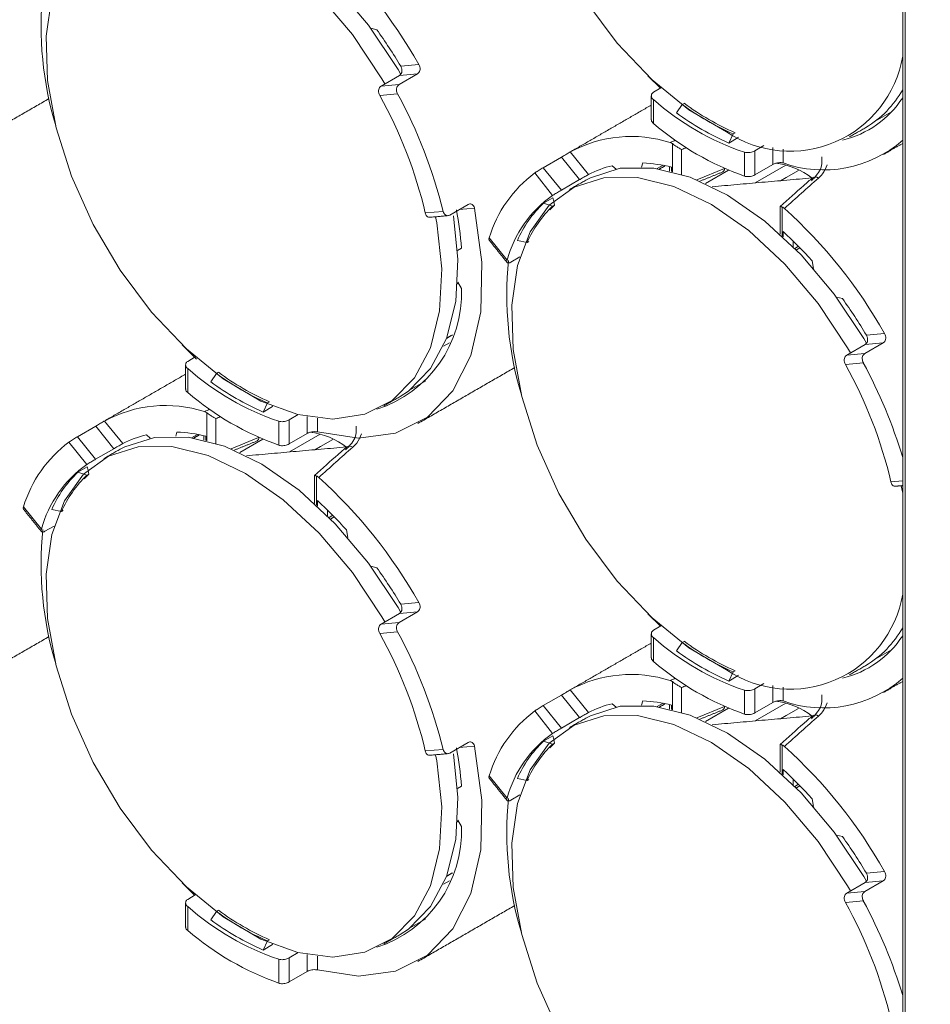
# Model space of a CAD drawing. Units: millimetres. Extents: x 11 to 430, y 2 to 275.
# Drawn here: x 319 to 327, y 220 to 229 of the extents above; entities that cross this region are included whole.
import ezdxf

# ---------------------------------------------------------------- set-up
doc = ezdxf.new("R2010")
doc.units = ezdxf.units.MM

msp = doc.modelspace()

# ---------------------------------------------------------------- linework, layer by layer
at = {"color": 7, "linetype": 'Continuous', "lineweight": 15}
for p, q in [((327.0262, 229.7575), (327.0262, 214.1498)), ((322.3629, 228.4847), (322.416, 228.4705)), ((322.6244, 228.1521), (322.7832, 228.1663)), ((322.6129, 228.0706), (322.4538, 227.9787)), ((322.7706, 228.0847), (322.6115, 227.9928)), ((322.7706, 228.0847), (322.6129, 228.0706)), ((324.7803, 228.0677), (324.8905, 227.9593)), ((322.4538, 227.9787), (322.6115, 227.9928)), ((324.8957, 227.9624), (324.8299, 227.9243)), ((322.598, 227.9111), (322.4411, 227.8971)), ((324.8299, 227.8607), (324.8299, 227.6516)), ((325.031, 227.7457), (325.081, 227.8185)), ((325.081, 227.8185), (325.0969, 227.8277)), ((326.9081, 227.7546), (326.7661, 227.6727)), ((325.4879, 227.482), (325.5263, 227.5614)), ((325.5704, 227.5296), (325.4879, 227.482)), ((325.5263, 227.5614), (325.5422, 227.5706)), ((325.5674, 227.5343), (325.5704, 227.5296)), ((324.9961, 227.2316), (324.9961, 227.4766)), ((325.0761, 227.4245), (325.0761, 227.2089)), ((325.793, 227.4598), (325.7138, 227.4141)), ((325.7138, 227.4141), (325.7138, 227.2038)), ((325.8728, 227.2956), (325.8728, 227.4424)), ((325.9612, 227.429), (325.9612, 227.3083)), ((324.0276, 227.359), (323.8685, 227.2671)), ((324.1854, 227.1628), (324.0276, 227.359)), ((324.1034, 227.4041), (324.2622, 227.2066)), ((325.6254, 227.1924), (325.6254, 227.4015)), ((323.8685, 227.2671), (324.0263, 227.0709)), ((324.4706, 227.2844), (324.5035, 227.2552)), ((324.7264, 227.2716), (324.7362, 227.3081)), ((324.9139, 227.2878), (324.8635, 227.2587)), ((324.989, 227.2716), (324.989, 227.2334)), ((325.2078, 227.1615), (325.4486, 227.2588)), ((325.4853, 227.2453), (325.2834, 227.1288)), ((325.4486, 227.2612), (325.4486, 227.2588)), ((325.8728, 227.2956), (325.7138, 227.2038)), ((325.985, 227.288), (325.7183, 227.134)), ((325.9892, 227.1821), (326.0956, 227.2436)), ((323.9505, 227.0257), (323.7937, 227.2208)), ((324.1854, 227.1628), (324.0263, 227.0709)), ((325.9892, 227.1821), (325.9397, 227.1536)), ((323.9535, 227.0045), (323.871, 226.9569)), ((323.9599, 226.9762), (323.9535, 227.0045)), ((323.2125, 226.9456), (323.0534, 226.8538)), ((323.2693, 226.9133), (323.136, 226.9014)), ((323.871, 226.9569), (323.9503, 226.9311)), ((323.9503, 226.9311), (323.9679, 226.9413)), ((323.9679, 226.9413), (323.9607, 226.9729)), ((325.9541, 226.9235), (325.9541, 226.6691)), ((322.8389, 226.8719), (322.9957, 226.886)), ((323.396, 226.6549), (323.5528, 226.4598)), ((325.9612, 226.6626), (325.9612, 226.7103)), ((323.1549, 226.566), (323.1203, 226.546)), ((323.6426, 226.6318), (323.7276, 226.6143)), ((323.7276, 226.6143), (323.7435, 226.6234)), ((326.0496, 226.6268), (326.0496, 226.5776)), ((326.0639, 226.5633), (326.0952, 226.5814)), ((323.6643, 226.4883), (323.5843, 226.4421)), ((326.214, 226.455), (326.228, 226.3867)), ((323.1221, 226.2687), (323.1549, 226.2119)), ((326.4265, 226.1388), (326.4796, 226.1246)), ((326.688, 225.8062), (326.8468, 225.8204)), ((320.7167, 225.7211), (320.8424, 225.5982)), ((323.0501, 225.7395), (322.9969, 225.7088)), ((326.6764, 225.7247), (326.5173, 225.6329)), ((326.8342, 225.7388), (326.6751, 225.647)), ((326.8342, 225.7388), (326.6764, 225.7247)), ((320.8322, 225.6158), (320.7663, 225.5777)), ((326.5173, 225.6329), (326.6751, 225.647)), ((326.6615, 225.5653), (326.5047, 225.5512)), ((320.7663, 225.5141), (320.7663, 225.305)), ((320.9674, 225.3991), (321.0174, 225.4719)), ((321.0174, 225.4719), (321.0333, 225.4811)), ((322.8445, 225.408), (322.7026, 225.326)), ((321.4243, 225.1354), (321.4627, 225.2148)), ((321.5068, 225.183), (321.4243, 225.1354)), ((321.4627, 225.2148), (321.4786, 225.224)), ((321.5038, 225.1877), (321.5068, 225.183)), ((320.9325, 224.885), (320.9325, 225.13)), ((321.7294, 225.1132), (321.6502, 225.0675)), ((321.8093, 224.949), (321.8093, 225.0958)), ((319.9641, 225.0124), (319.805, 224.9205)), ((320.1218, 224.8162), (319.9641, 225.0124)), ((320.0399, 225.0575), (320.1986, 224.86)), ((321.0126, 225.0779), (321.0126, 224.8623)), ((321.5618, 224.8458), (321.5618, 225.0549)), ((321.6502, 225.0675), (321.6502, 224.8572)), ((321.8977, 225.0824), (321.8977, 224.9617)), ((319.805, 224.9205), (319.9627, 224.7243)), ((320.4071, 224.9377), (320.4399, 224.9086)), ((320.6629, 224.925), (320.6726, 224.9615)), ((320.8503, 224.9411), (320.7999, 224.9121)), ((320.9254, 224.925), (320.9254, 224.8868)), ((321.8093, 224.949), (321.6502, 224.8572)), ((321.9215, 224.9414), (321.6547, 224.7874)), ((319.887, 224.6791), (319.7301, 224.8742)), ((321.1442, 224.8148), (321.385, 224.9122)), ((321.4217, 224.8987), (321.2198, 224.7822)), ((321.385, 224.9146), (321.385, 224.9122)), ((321.9256, 224.8355), (321.8761, 224.807)), ((321.9256, 224.8355), (322.0321, 224.897)), ((320.1218, 224.8162), (319.9627, 224.7243)), ((319.8899, 224.6579), (319.8074, 224.6103)), ((319.8074, 224.6103), (319.8867, 224.5845)), ((319.8867, 224.5845), (319.9044, 224.5947)), ((319.8964, 224.6296), (319.8899, 224.6579)), ((319.9044, 224.5947), (319.8971, 224.6263)), ((321.8906, 224.5769), (321.8906, 224.3225)), ((326.9024, 224.5261), (327.0049, 224.5352)), ((321.8977, 224.316), (321.8977, 224.3637)), ((319.3324, 224.3083), (319.4892, 224.1132)), ((319.579, 224.2852), (319.664, 224.2676)), ((319.664, 224.2676), (319.6799, 224.2768)), ((321.9861, 224.2802), (321.9861, 224.231)), ((322.0003, 224.2167), (322.0316, 224.2348)), ((319.6008, 224.1417), (319.5208, 224.0955)), ((322.1504, 224.1084), (322.1644, 224.0401)), ((322.3629, 223.7922), (322.416, 223.778)), ((322.6244, 223.4596), (322.7832, 223.4738)), ((322.6129, 223.3781), (322.4538, 223.2863)), ((322.7706, 223.3922), (322.6115, 223.3004)), ((322.7706, 223.3922), (322.6129, 223.3781)), ((324.7803, 223.3753), (324.8905, 223.2669)), ((322.4538, 223.2863), (322.6115, 223.3004)), ((322.598, 223.2187), (322.4411, 223.2046)), ((324.8957, 223.2699), (324.8299, 223.2319)), ((324.8299, 223.1683), (324.8299, 222.9592)), ((325.031, 223.0533), (325.081, 223.1261)), ((325.081, 223.1261), (325.0969, 223.1352)), ((326.9081, 223.0621), (326.7661, 222.9802)), ((325.4879, 222.7895), (325.5263, 222.869)), ((325.5263, 222.869), (325.5422, 222.8782)), ((324.9961, 222.5392), (324.9961, 222.7841)), ((325.5704, 222.8372), (325.4879, 222.7895)), ((325.5674, 222.8419), (325.5704, 222.8372)), ((324.1034, 222.7117), (324.2622, 222.5142)), ((325.0761, 222.7321), (325.0761, 222.5164)), ((325.6254, 222.4999), (325.6254, 222.709)), ((325.793, 222.7674), (325.7138, 222.7216)), ((325.7138, 222.7216), (325.7138, 222.5113)), ((325.8728, 222.6032), (325.8728, 222.75)), ((325.9612, 222.7366), (325.9612, 222.6158)), ((324.0276, 222.6665), (323.8685, 222.5747)), ((324.1854, 222.4703), (324.0276, 222.6665)), ((324.7264, 222.5791), (324.7362, 222.6156)), ((325.8728, 222.6032), (325.7138, 222.5113)), ((323.9505, 222.3333), (323.7937, 222.5284)), ((323.8685, 222.5747), (324.0263, 222.3785)), ((324.4706, 222.5919), (324.5035, 222.5628)), ((324.9139, 222.5953), (324.8635, 222.5662)), ((324.989, 222.5792), (324.989, 222.541)), ((325.2078, 222.469), (325.4486, 222.5663)), ((325.4853, 222.5529), (325.2834, 222.4363)), ((325.4486, 222.5687), (325.4486, 222.5663)), ((325.985, 222.5956), (325.7183, 222.4416)), ((325.9892, 222.4897), (326.0956, 222.5511)), ((324.1854, 222.4703), (324.0263, 222.3785)), ((325.9892, 222.4897), (325.9397, 222.4611)), ((323.9535, 222.312), (323.871, 222.2644)), ((323.871, 222.2644), (323.9503, 222.2386)), ((323.9599, 222.2838), (323.9535, 222.312)), ((323.9679, 222.2488), (323.9607, 222.2804)), ((322.8389, 222.1795), (322.9957, 222.1935)), ((323.2125, 222.2531), (323.0534, 222.1613)), ((323.2693, 222.2209), (323.136, 222.2089)), ((323.9503, 222.2386), (323.9679, 222.2488)), ((325.9541, 222.2311), (325.9541, 221.9767)), ((325.9612, 221.9701), (325.9612, 222.0179)), ((323.396, 221.9624), (323.5528, 221.7674)), ((323.6426, 221.9394), (323.7276, 221.9218)), ((323.7276, 221.9218), (323.7435, 221.931)), ((326.0496, 221.9344), (326.0496, 221.8852)), ((323.1549, 221.8736), (323.1203, 221.8536)), ((326.0639, 221.8709), (326.0952, 221.889)), ((323.6643, 221.7958), (323.5843, 221.7497)), ((326.214, 221.7625), (326.228, 221.6942)), ((323.1221, 221.5763), (323.1549, 221.5195)), ((326.4265, 221.4464), (326.4796, 221.4322)), ((326.688, 221.1138), (326.8468, 221.128)), ((320.7167, 221.0287), (320.8269, 220.9203)), ((323.0501, 221.0471), (322.9969, 221.0164)), ((326.6764, 221.0323), (326.5173, 220.9404)), ((326.8342, 221.0464), (326.6751, 220.9545)), ((326.8342, 221.0464), (326.6764, 221.0323)), ((320.8322, 220.9233), (320.7663, 220.8853)), ((326.5173, 220.9404), (326.6751, 220.9545)), ((320.7663, 220.8216), (320.7663, 220.6125)), ((326.6615, 220.8728), (326.5047, 220.8588)), ((320.9674, 220.7067), (321.0174, 220.7795)), ((321.0174, 220.7795), (321.0333, 220.7886)), ((322.8445, 220.7155), (322.7026, 220.6336)), ((321.4243, 220.4429), (321.4627, 220.5224)), ((321.5068, 220.4906), (321.4243, 220.4429)), ((321.4627, 220.5224), (321.4786, 220.5316)), ((321.5038, 220.4953), (321.5068, 220.4906)), ((321.7294, 220.4208), (321.6502, 220.375)), ((321.6502, 220.375), (321.6502, 220.1647)), ((321.8093, 220.2566), (321.8093, 220.4034)), ((321.8977, 220.39), (321.8977, 220.2692)), ((321.5618, 220.1533), (321.5618, 220.3624)), ((321.8093, 220.2566), (321.6502, 220.1647))]:
    msp.add_line(p, q, dxfattribs=at)
at = {"color": 7, "linetype": 'Continuous', "lineweight": 15, "flags": 128}
for points in [[(324.3171, 231.8563), (324.1385, 231.7906), (323.9211, 231.6317), (323.7543, 231.4012), (323.644, 231.1075), (323.5943, 230.7612), (323.607, 230.3748), (323.6815, 229.9623), (323.8153, 229.5386), (324.0034, 229.119), (324.2391, 228.7187), (324.5138, 228.3521), (324.8177, 228.0325), (325.1397, 227.7715), (325.4682, 227.5784)], [(322.6261, 228.081), (322.6011, 228.1239), (322.3448, 228.5091), (322.0541, 228.8538), (321.7398, 229.1454), (321.4131, 229.3735), (321.0858, 229.5298), (320.7697, 229.6087), (320.4764, 229.6073), (320.2163, 229.5256), (320.1756, 229.5037)], [(322.4859, 227.9972), (322.4597, 228.0423), (322.2033, 228.4275), (321.9127, 228.7722), (321.5984, 229.0638), (321.2716, 229.2919), (320.9444, 229.4482), (320.6283, 229.5271), (320.335, 229.5257), (320.0749, 229.444), (319.8575, 229.2851), (319.6907, 229.0546), (319.5805, 228.7609), (319.5308, 228.4146), (319.5434, 228.0282), (319.618, 227.6157), (319.7517, 227.192), (319.9398, 226.7724), (320.1755, 226.3721), (320.4503, 226.0055), (320.7541, 225.6859), (321.0761, 225.4248), (321.4046, 225.2318), (321.4046, 225.2318)], [(326.6897, 225.7351), (326.6647, 225.7781), (326.4083, 226.1633), (326.1177, 226.5079), (325.8034, 226.7996), (325.4766, 227.0277), (325.1493, 227.184), (324.8333, 227.2629), (324.54, 227.2615), (324.2799, 227.1798), (324.2392, 227.1578)], [(326.5494, 225.6514), (326.5233, 225.6965), (326.2669, 226.0817), (325.9763, 226.4263), (325.6619, 226.718), (325.3352, 226.946), (325.0079, 227.1024), (324.6919, 227.1812), (324.3985, 227.1798), (324.1385, 227.0982), (323.9211, 226.9392), (323.7543, 226.7087), (323.644, 226.415), (323.5943, 226.0687), (323.607, 225.6823), (323.6815, 225.2699), (323.8153, 224.8462), (324.0034, 224.4266), (324.2391, 224.0262), (324.5138, 223.6596), (324.8177, 223.3401), (325.1397, 223.079), (325.4682, 222.8859), (325.4682, 222.8859)], [(321.8977, 224.9617), (322.255, 224.9079), (322.5794, 224.9514), (322.8581, 225.0904), (323.0803, 225.3195), (323.2372, 225.6298), (323.3228, 226.0091), (323.3336, 226.4426), (323.2693, 226.9133)], [(323.9679, 226.9413), (323.9347, 226.9087), (323.9271, 226.9007)], [(321.4046, 225.2318), (321.7277, 225.1136), (322.0338, 225.0747), (322.3118, 225.1165), (322.5516, 225.2373), (322.7446, 225.4329), (322.8837, 225.6962), (322.9641, 226.0177), (322.9827, 226.3857), (322.9389, 226.7869), (322.9291, 226.8388)], [(322.6192, 225.2708), (322.693, 225.319), (322.886, 225.5146), (323.0252, 225.7778), (323.1055, 226.0993), (323.1241, 226.4673), (323.0843, 226.8461)], [(322.4859, 223.3048), (322.4597, 223.3498), (322.2033, 223.735), (321.9127, 224.0797), (321.5984, 224.3713), (321.2716, 224.5994), (320.9444, 224.7558), (320.6283, 224.8346), (320.335, 224.8332), (320.0749, 224.7515), (319.8575, 224.5926), (319.6907, 224.3621), (319.5805, 224.0684), (319.5308, 223.7221), (319.5434, 223.3357), (319.618, 222.9232), (319.7517, 222.4995), (319.9398, 222.0799), (320.1755, 221.6796), (320.4503, 221.313), (320.7541, 220.9934), (321.0761, 220.7324), (321.4046, 220.5393), (321.4046, 220.5393)], [(322.6261, 223.3885), (322.6011, 223.4315), (322.3448, 223.8167), (322.0541, 224.1613), (321.7398, 224.453), (321.4131, 224.6811), (321.0858, 224.8374), (320.7697, 224.9163), (320.4764, 224.9148), (320.2163, 224.8332), (320.1756, 224.8112)], [(319.9044, 224.5947), (319.8711, 224.5621), (319.8635, 224.5541)], [(327.0049, 224.4276), (327.0024, 224.4411), (326.9926, 224.493)], [(326.6897, 221.0427), (326.6647, 221.0856), (326.4083, 221.4708), (326.1177, 221.8155), (325.8034, 222.1071), (325.4766, 222.3352), (325.1493, 222.4915), (324.8333, 222.5704), (324.54, 222.569), (324.2799, 222.4873), (324.2392, 222.4654)], [(326.5494, 220.9589), (326.5233, 221.004), (326.2669, 221.3892), (325.9763, 221.7338), (325.6619, 222.0255), (325.3352, 222.2536), (325.0079, 222.4099), (324.6919, 222.4888), (324.3985, 222.4874), (324.1385, 222.4057), (323.9211, 222.2468), (323.7543, 222.0163), (323.644, 221.7226), (323.5943, 221.3763), (323.607, 220.9899), (323.6815, 220.5774), (323.8153, 220.1537), (324.0034, 219.7341), (324.2391, 219.3338), (324.5138, 218.9672), (324.8177, 218.6476), (325.1397, 218.3865), (325.4682, 218.1935), (325.4682, 218.1935)], [(321.8977, 220.2692), (322.255, 220.2155), (322.5794, 220.2589), (322.8581, 220.398), (323.0803, 220.6271), (323.2372, 220.9374), (323.3228, 221.3166), (323.3336, 221.7501), (323.2693, 222.2209)], [(323.9679, 222.2488), (323.9347, 222.2162), (323.9271, 222.2083)], [(321.4046, 220.5393), (321.7277, 220.4212), (322.0338, 220.3823), (322.3118, 220.424), (322.5516, 220.5449), (322.7446, 220.7405), (322.8837, 221.0037), (322.9641, 221.3252), (322.9827, 221.6932), (322.9389, 222.0945), (322.9291, 222.1464)], [(322.6192, 220.5784), (322.693, 220.6265), (322.886, 220.8221), (323.0252, 221.0854), (323.1055, 221.4068), (323.1241, 221.7748), (323.0843, 222.1536)]]:
    msp.add_lwpolyline(points, dxfattribs=at)
at = {"color": 7, "linetype": 'Continuous', "lineweight": 15}
for centre, radius, start, end in [((323.3036, 228.1679), 6.2548, 2.38686, 57.61314), ((323.3522, 228.1959), 5.6494, 2.38686, 57.61314), ((318.9907, 226.025), 4.3552, 29.44981, 47.91437), ((322.4927, 228.4954), 3.0055, 174.11098, 196.71486), ((318.9751, 225.9904), 4.2416, 30.64044, 35.78302), ((326.0224, 228.4068), 0.9967, 236.2167, 350.28217), ((326.23, 228.383), 0.8894, 300.5979, 330.59764), ((318.9813, 225.965), 3.9628, 13.23064, 29.18072), ((318.7543, 225.8301), 4.3709, 13.97941, 28.43195), ((326.3636, 229.5988), 2.318, 228.57517, 251.43021), ((326.2789, 228.3499), 0.8663, 283.39181, 326.93003), ((326.4309, 229.6427), 2.2694, 233.49753, 246.50785), ((326.4486, 229.6529), 2.2694, 233.49753, 246.50785), ((326.4159, 229.6172), 2.3282, 233.49753, 246.50785), ((326.4843, 229.5988), 2.5551, 229.64774, 250.35763), ((324.6369, 226.4204), 1.119, 72.31586, 118.47287), ((326.3147, 228.2957), 1.0488, 250.30443, 311.14865), ((324.6612, 226.4549), 0.8511, 102.94028, 117.96091), ((324.68, 226.025), 1.2843, 76.07878, 87.49131), ((325.4206, 227.2541), 0.0284, 303.25453, 9.46834), ((325.824, 226.6748), 0.6353, 52.03755, 83.70767), ((324.4608, 226.3292), 1.1135, 126.80342, 162.99524), ((326.2415, 227.1436), 0.0425, 49.5741, 123.94469), ((324.532, 226.1943), 1.0145, 124.96737, 164.83129), ((320.2431, 226.3481), 2.92, 4.28039, 10.87738), ((324.5606, 226.2294), 1.0023, 133.46955, 156.32911), ((324.6224, 226.222), 0.977, 133.46955, 156.32911), ((323.0543, 223.6791), 4.3552, 29.44981, 47.91437), ((323.554, 224.0746), 3.5695, 41.82424, 47.59393), ((326.5562, 226.1496), 3.0055, 174.11098, 196.71486), ((322.0948, 226.1717), 1.0608, 287.62213, 2.17653), ((323.0386, 223.6445), 4.2416, 30.64044, 35.78302), ((323.0448, 223.6191), 3.9628, 13.23064, 29.18072), ((322.7217, 223.4415), 4.4757, 16.87044, 28.32712), ((322.3, 227.2522), 2.318, 228.57517, 251.43021), ((322.3674, 227.2961), 2.2694, 233.49753, 246.50785), ((322.385, 227.3063), 2.2694, 233.49753, 246.50785), ((322.3524, 227.2706), 2.3282, 233.49753, 246.50785), ((322.4207, 227.2522), 2.5551, 229.64774, 250.35763), ((320.5734, 224.0738), 1.119, 72.31586, 118.47287), ((320.5977, 224.1083), 0.8511, 102.94028, 117.96091), ((320.6164, 223.6784), 1.2843, 76.07878, 87.49131), ((321.7615, 224.3323), 0.6311, 51.35311, 83.76507), ((320.3972, 223.9826), 1.1135, 126.80342, 162.99524), ((321.3571, 224.9075), 0.0284, 303.25453, 9.46834), ((322.178, 224.797), 0.0425, 49.5741, 123.94469), ((320.4684, 223.8477), 1.0145, 124.96737, 164.83129), ((320.497, 223.8828), 1.0023, 133.46955, 156.32911), ((320.5589, 223.8754), 0.977, 133.46955, 156.32911), ((318.9907, 221.3325), 4.3552, 29.44981, 47.91437), ((319.4904, 221.728), 3.5695, 41.82424, 47.59393), ((322.4927, 223.803), 3.0055, 174.11098, 196.71486), ((318.9751, 221.2979), 4.2416, 30.64044, 35.78302), ((326.0224, 223.7144), 0.9967, 236.2167, 350.28217), ((318.9813, 221.2725), 3.9628, 13.23064, 29.18072), ((318.7543, 221.1376), 4.3709, 13.97941, 28.43195), ((326.23, 223.6905), 0.8894, 300.5979, 330.59764), ((326.3636, 224.9064), 2.318, 228.57517, 251.43021), ((326.4309, 224.9503), 2.2694, 233.49753, 246.50785), ((326.4486, 224.9605), 2.2694, 233.49753, 246.50785), ((326.2789, 223.6575), 0.8663, 283.39181, 326.93003), ((326.4159, 224.9247), 2.3282, 233.49753, 246.50785), ((326.4843, 224.9063), 2.5551, 229.64774, 250.35763), ((324.6369, 221.728), 1.119, 72.31586, 118.47287), ((326.3147, 223.6033), 1.0488, 250.30443, 311.14865), ((324.68, 221.3326), 1.2843, 76.07878, 87.49131), ((325.824, 221.9824), 0.6353, 52.03755, 83.70767), ((324.4608, 221.6368), 1.1135, 126.80342, 162.99524), ((324.6612, 221.7625), 0.8511, 102.94028, 117.96091), ((325.4206, 222.5617), 0.0284, 303.25453, 9.46834), ((326.2415, 222.4512), 0.0425, 49.5741, 123.94469), ((324.532, 221.5019), 1.0145, 124.96737, 164.83129), ((324.5606, 221.537), 1.0023, 133.46955, 156.32911), ((320.2431, 221.6556), 2.92, 4.28039, 10.87738), ((324.6224, 221.5295), 0.977, 133.46955, 156.32911), ((323.0543, 218.9867), 4.3552, 29.44981, 47.91437), ((323.554, 219.3822), 3.5695, 41.82424, 47.59393), ((326.5562, 221.4571), 3.0055, 174.11098, 196.71486), ((322.0948, 221.4792), 1.0608, 287.62213, 2.17653), ((323.0386, 218.9521), 4.2416, 30.64044, 35.78302), ((322.3, 222.5598), 2.318, 228.57517, 251.43021), ((323.0448, 218.9267), 3.9628, 13.23064, 29.18072), ((322.7217, 218.749), 4.4757, 16.87044, 28.32712), ((322.3674, 222.6037), 2.2694, 233.49753, 246.50785), ((322.385, 222.6139), 2.2694, 233.49753, 246.50785), ((322.3524, 222.5781), 2.3282, 233.49753, 246.50785), ((322.4207, 222.5597), 2.5551, 229.64774, 250.35763)]:
    msp.add_arc(centre, radius, start, end, dxfattribs=at)
for centre, major_axis, ratio, start_param, end_param in [((328.236, 226.6434), (12.5796, 5.1802), 0.151529, 1.766417, 1.770028), ((328.2718, 226.6138), (12.5362, 5.2008), 0.148236, 1.763378, 1.766643), ((328.236, 226.6434), (8.6796, 7.4996), 0.147971, 1.670352, 1.705183), ((324.1724, 224.2968), (12.5796, 5.1802), 0.151529, 1.766417, 1.770028), ((324.2083, 224.2672), (12.5362, 5.2008), 0.148236, 1.763378, 1.766643), ((324.1724, 224.2968), (8.6796, 7.4996), 0.147971, 1.670352, 1.705183), ((328.236, 221.9509), (12.5796, 5.1802), 0.151529, 1.766417, 1.770028), ((328.2718, 221.9214), (12.5362, 5.2008), 0.148236, 1.763378, 1.766643), ((328.236, 221.9509), (8.6796, 7.4996), 0.147971, 1.670352, 1.705183)]:
    msp.add_ellipse(centre, major_axis=major_axis, ratio=ratio, start_param=start_param, end_param=end_param, dxfattribs=at)
for points in [[(277.4923, 243.4119), (327.0049, 214.8289)], [(327.0049, 214.2735), (276.7809, 243.2672)], [(327.0049, 229.7982), (327.0049, 214.1904)], [(276.171, 228.8066), (326.4604, 199.7752)], [(318.7104, 227.3813), (319.5555, 227.8692)], [(324.8116, 227.8949), (324.8116, 227.685)], [(324.8116, 227.813), (324.1127, 227.4095)], [(326.5413, 227.5358), (326.6827, 227.6174)], [(326.8375, 227.382), (327.0049, 227.4787)], [(324.8832, 227.2555), (324.9327, 227.2841)], [(324.9707, 227.2759), (324.9707, 227.2379)], [(324.2392, 227.1578), (324.0978, 227.0762)], [(325.2362, 227.1496), (325.4362, 227.2304)], [(326.2125, 227.1777), (325.3419, 227.1008)], [(325.9358, 226.9285), (325.9358, 226.6859)], [(322.8798, 226.8344), (323.0376, 226.8485)], [(323.3963, 226.6352), (323.5537, 226.4394)], [(326.0772, 226.5499), (326.1084, 226.5679)], [(323.1213, 226.2543), (323.1263, 226.2615)], [(323.0754, 225.8082), (323.0258, 225.7796)], [(320.748, 225.5483), (320.748, 225.3383)], [(322.7739, 225.0354), (323.6191, 225.5233)], [(320.748, 225.4664), (320.0491, 225.0629)], [(322.4777, 225.1892), (322.6192, 225.2708)], [(320.8196, 224.9089), (320.8691, 224.9375)], [(320.9071, 224.9293), (320.9071, 224.8912)], [(321.1727, 224.803), (321.3726, 224.8838)], [(320.1756, 224.8112), (320.0342, 224.7296)], [(322.149, 224.8311), (321.2784, 224.7542)], [(321.8723, 224.5819), (321.8723, 224.3393)], [(326.9434, 224.4886), (327.0049, 224.4941)], [(319.3328, 224.2885), (319.4901, 224.0928)], [(322.0136, 224.2033), (322.0449, 224.2213)], [(324.8116, 223.2024), (324.8116, 222.9925)], [(318.7104, 222.6888), (319.5555, 223.1767)], [(324.8116, 223.1205), (324.1127, 222.7171)], [(326.5413, 222.8434), (326.6827, 222.925)], [(326.8375, 222.6896), (327.0049, 222.7862)], [(324.8832, 222.5631), (324.9327, 222.5917)], [(324.9707, 222.5835), (324.9707, 222.5454)], [(325.2362, 222.4571), (325.4362, 222.538)], [(324.2392, 222.4654), (324.0978, 222.3837)], [(326.2125, 222.4852), (325.3419, 222.4083)], [(325.9358, 222.2361), (325.9358, 221.9934)], [(322.8798, 222.142), (323.0376, 222.1561)], [(323.3963, 221.9427), (323.5537, 221.747)], [(326.0772, 221.8574), (326.1084, 221.8755)], [(323.1213, 221.5619), (323.1263, 221.569)], [(323.0754, 221.1158), (323.0258, 221.0872)], [(320.748, 220.8558), (320.748, 220.6459)], [(322.7739, 220.343), (323.6191, 220.8309)], [(322.4777, 220.4967), (322.6192, 220.5784)]]:
    msp.add_open_spline(points, degree=1, dxfattribs=at)
for points, knots in [([(322.6129, 228.0706), (322.6174, 228.0739), (322.6264, 228.0807), (322.6341, 228.0974), (322.6362, 228.1167), (322.6328, 228.1359), (322.627, 228.1471), (322.6244, 228.1521)], [0, 0, 0, 0, 0.205474, 0.410853, 0.618959, 0.83355, 1, 1, 1, 1]), ([(322.7832, 228.1663), (322.7864, 228.1595), (322.7927, 228.1461), (322.7944, 228.1243), (322.7897, 228.1049), (322.7808, 228.0916), (322.7733, 228.0865), (322.7706, 228.0847)], [0, 0, 0, 0, 0.223198, 0.4465389, 0.6658499, 0.8788022, 1, 1, 1, 1]), ([(322.4411, 227.8971), (322.4381, 227.9038), (322.4319, 227.9174), (322.4303, 227.9391), (322.4347, 227.9585), (322.4436, 227.9718), (322.4511, 227.9769), (322.4538, 227.9787)], [0, 0, 0, 0, 0.222508, 0.445084, 0.66534, 0.87943, 1, 1, 1, 1]), ([(322.6115, 227.9928), (322.607, 227.9894), (322.5979, 227.9826), (322.59, 227.9658), (322.5875, 227.9462), (322.5905, 227.9271), (322.5957, 227.9158), (322.598, 227.9111)], [0, 0, 0, 0, 0.208018, 0.415944, 0.626459, 0.842207, 1, 1, 1, 1]), ([(324.8299, 227.9243), (324.8255, 227.9211), (324.8167, 227.9147), (324.811, 227.9009), (324.8117, 227.8857), (324.8185, 227.8717), (324.8265, 227.864), (324.8299, 227.8607)], [0, 0, 0, 0, 0.206586, 0.413062, 0.622648, 0.838574, 1, 1, 1, 1]), ([(324.8299, 227.6516), (324.8254, 227.6561), (324.8165, 227.665), (324.8111, 227.6772), (324.8121, 227.6835), (324.8123, 227.6849)], [0, 0, 0, 0, 0.4394476, 0.8790038, 1, 1, 1, 1]), ([(324.9961, 227.4766), (324.9909, 227.48), (324.9844, 227.4844), (324.9782, 227.4862), (324.9769, 227.4866)], [0, 0, 0, 0, 0.791535, 1, 1, 1, 1]), ([(324.9961, 227.4766), (325.0002, 227.4735), (325.0096, 227.4664), (325.0284, 227.4536), (325.0522, 227.4383), (325.0681, 227.4289), (325.076, 227.4246), (325.0761, 227.4245)], [0, 0, 0, 0, 0.156208, 0.355408, 0.625904, 0.992557, 1, 1, 1, 1]), ([(325.6254, 227.4015), (325.631, 227.4002), (325.6422, 227.3977), (325.6636, 227.3984), (325.6853, 227.4023), (325.7025, 227.4081), (325.7108, 227.4125), (325.7138, 227.4141)], [0, 0, 0, 0, 0.222508, 0.445084, 0.66534, 0.87943, 1, 1, 1, 1]), ([(324.0276, 227.359), (324.0328, 227.362), (324.0432, 227.3681), (324.0614, 227.3789), (324.079, 227.3895), (324.0937, 227.3983), (324.1005, 227.4024), (324.1034, 227.4041)], [0, 0, 0, 0, 0.207106, 0.414133, 0.623435, 0.838108, 1, 1, 1, 1]), ([(326.2079, 227.1527), (326.2188, 227.1633), (326.2631, 227.2065), (326.3054, 227.2788), (326.3005, 227.3405), (326.299, 227.3603)], [0, 0, 0, 0, 0.181561, 0.738015, 1, 1, 1, 1]), ([(323.7937, 227.2208), (323.7977, 227.2235), (323.8056, 227.229), (323.8229, 227.2399), (323.8414, 227.2512), (323.8573, 227.2606), (323.8655, 227.2654), (323.8685, 227.2671)], [0, 0, 0, 0, 0.2210782, 0.4422112, 0.6614743, 0.8757188, 1, 1, 1, 1]), ([(325.9612, 227.3083), (325.9557, 227.3094), (325.9445, 227.3117), (325.923, 227.311), (325.9013, 227.3072), (325.8841, 227.3016), (325.8759, 227.2972), (325.8728, 227.2956)], [0, 0, 0, 0, 0.223198, 0.446539, 0.66585, 0.878802, 1, 1, 1, 1]), ([(326.3449, 227.2924), (326.3344, 227.2644), (326.3183, 227.2218), (326.2816, 227.1877), (326.2691, 227.176)], [0, 0, 0, 0, 0.657006, 1, 1, 1, 1]), ([(324.2622, 227.2066), (324.2579, 227.2043), (324.2492, 227.1996), (324.2311, 227.1893), (324.2121, 227.1782), (324.1963, 227.1691), (324.1882, 227.1644), (324.1854, 227.1628)], [0, 0, 0, 0, 0.225151, 0.45048, 0.670767, 0.883248, 1, 1, 1, 1]), ([(325.7138, 227.2038), (325.7084, 227.2011), (325.6977, 227.1958), (325.6774, 227.1905), (325.6565, 227.1881), (325.6384, 227.1889), (325.6292, 227.1913), (325.6254, 227.1924)], [0, 0, 0, 0, 0.208018, 0.415944, 0.626459, 0.842207, 1, 1, 1, 1]), ([(326.2178, 227.1789), (326.1928, 227.1568), (326.0989, 227.074), (326.0051, 226.9906), (325.9363, 226.9294)], [0, 0, 0, 0, 0.266543, 1, 1, 1, 1]), ([(324.0263, 227.0709), (324.0211, 227.0679), (324.0107, 227.0619), (323.9925, 227.0513), (323.9747, 227.0408), (323.9601, 227.0319), (323.9534, 227.0276), (323.9505, 227.0257)], [0, 0, 0, 0, 0.206586, 0.413062, 0.622648, 0.838574, 1, 1, 1, 1]), ([(323.2125, 226.9456), (323.2176, 226.9478), (323.2276, 226.9522), (323.2427, 226.9502), (323.2558, 226.9418), (323.2651, 226.9288), (323.2681, 226.918), (323.2693, 226.9133)], [0, 0, 0, 0, 0.207106, 0.414133, 0.623435, 0.838108, 1, 1, 1, 1]), ([(325.9369, 226.9287), (325.9369, 226.9289), (325.9367, 226.9295), (325.9424, 226.9279), (325.9502, 226.925), (325.9541, 226.9235)], [0, 0, 0, 0, 0.2763926, 0.6369053, 1, 1, 1, 1]), ([(325.9733, 226.9113), (325.9683, 226.9153), (325.9618, 226.9203), (325.9555, 226.923), (325.9541, 226.9235)], [0, 0, 0, 0, 0.7915378, 1, 1, 1, 1]), ([(322.8798, 226.8346), (322.8752, 226.8347), (322.8655, 226.8348), (322.8528, 226.8435), (322.8434, 226.8564), (322.8402, 226.8673), (322.8389, 226.8719)], [0, 0, 0, 0, 0.247363, 0.516118, 0.793002, 1, 1, 1, 1]), ([(322.9957, 226.886), (322.9978, 226.8796), (323.002, 226.867), (323.014, 226.854), (323.0286, 226.8477), (323.0425, 226.8483), (323.0505, 226.8523), (323.0534, 226.8538)], [0, 0, 0, 0, 0.2210782, 0.4422112, 0.6614743, 0.8757188, 1, 1, 1, 1]), ([(323.3967, 226.6354), (323.3963, 226.6356), (323.3936, 226.6373), (323.3932, 226.6442), (323.3951, 226.6517), (323.396, 226.6549)], [0, 0, 0, 0, 0.0791355, 0.6110035, 1, 1, 1, 1]), ([(323.5528, 226.4598), (323.5518, 226.4552), (323.5498, 226.446), (323.5539, 226.4374), (323.5628, 226.4343), (323.5739, 226.4366), (323.5816, 226.4406), (323.5843, 226.4421)], [0, 0, 0, 0, 0.222508, 0.445084, 0.66534, 0.87943, 1, 1, 1, 1]), ([(326.6764, 225.7247), (326.6809, 225.7281), (326.69, 225.7349), (326.6976, 225.7515), (326.6998, 225.7708), (326.6963, 225.79), (326.6905, 225.8013), (326.688, 225.8062)], [0, 0, 0, 0, 0.205474, 0.410853, 0.618959, 0.83355, 1, 1, 1, 1]), ([(326.8468, 225.8204), (326.8499, 225.8137), (326.8563, 225.8002), (326.8579, 225.7784), (326.8533, 225.759), (326.8444, 225.7457), (326.8369, 225.7407), (326.8342, 225.7388)], [0, 0, 0, 0, 0.223198, 0.4465389, 0.6658499, 0.8788022, 1, 1, 1, 1]), ([(326.5047, 225.5512), (326.5016, 225.558), (326.4955, 225.5715), (326.4938, 225.5932), (326.4983, 225.6126), (326.5071, 225.6259), (326.5146, 225.631), (326.5173, 225.6329)], [0, 0, 0, 0, 0.222508, 0.445084, 0.66534, 0.87943, 1, 1, 1, 1]), ([(326.6751, 225.647), (326.6705, 225.6436), (326.6614, 225.6367), (326.6536, 225.6199), (326.6511, 225.6004), (326.6541, 225.5812), (326.6593, 225.57), (326.6615, 225.5653)], [0, 0, 0, 0, 0.208018, 0.415944, 0.626459, 0.842207, 1, 1, 1, 1]), ([(320.7663, 225.5777), (320.7619, 225.5745), (320.7531, 225.5681), (320.7474, 225.5543), (320.7482, 225.5391), (320.7549, 225.5251), (320.7629, 225.5174), (320.7663, 225.5141)], [0, 0, 0, 0, 0.206586, 0.413062, 0.622648, 0.838574, 1, 1, 1, 1]), ([(320.7663, 225.305), (320.7619, 225.3094), (320.753, 225.3183), (320.7475, 225.3305), (320.7485, 225.3369), (320.7487, 225.3383)], [0, 0, 0, 0, 0.439448, 0.879004, 1, 1, 1, 1]), ([(320.9325, 225.13), (320.9274, 225.1334), (320.9209, 225.1377), (320.9146, 225.1396), (320.9133, 225.14)], [0, 0, 0, 0, 0.791535, 1, 1, 1, 1]), ([(320.9325, 225.13), (320.9366, 225.1269), (320.946, 225.1198), (320.9649, 225.1069), (320.9886, 225.0917), (321.0045, 225.0823), (321.0124, 225.078), (321.0126, 225.0779)], [0, 0, 0, 0, 0.156208, 0.355408, 0.625904, 0.992557, 1, 1, 1, 1]), ([(319.9641, 225.0124), (319.9693, 225.0154), (319.9797, 225.0214), (319.9978, 225.0323), (320.0155, 225.0429), (320.0301, 225.0517), (320.0369, 225.0558), (320.0399, 225.0575)], [0, 0, 0, 0, 0.207106, 0.414133, 0.623435, 0.838108, 1, 1, 1, 1]), ([(321.5618, 225.0549), (321.5674, 225.0536), (321.5786, 225.0511), (321.6, 225.0518), (321.6217, 225.0557), (321.6389, 225.0615), (321.6472, 225.0659), (321.6502, 225.0675)], [0, 0, 0, 0, 0.222508, 0.445084, 0.66534, 0.87943, 1, 1, 1, 1]), ([(322.1444, 224.8061), (322.1553, 224.8167), (322.1995, 224.8599), (322.2418, 224.9322), (322.237, 224.9939), (322.2354, 225.0137)], [0, 0, 0, 0, 0.181561, 0.738015, 1, 1, 1, 1]), ([(319.7301, 224.8742), (319.7341, 224.8769), (319.7421, 224.8824), (319.7593, 224.8933), (319.7779, 224.9046), (319.7937, 224.914), (319.802, 224.9188), (319.805, 224.9205)], [0, 0, 0, 0, 0.2210782, 0.4422112, 0.6614743, 0.8757188, 1, 1, 1, 1]), ([(321.8977, 224.9617), (321.8921, 224.9628), (321.8809, 224.965), (321.8594, 224.9644), (321.8378, 224.9606), (321.8206, 224.955), (321.8123, 224.9506), (321.8093, 224.949)], [0, 0, 0, 0, 0.223198, 0.446539, 0.66585, 0.878802, 1, 1, 1, 1]), ([(322.2814, 224.9458), (322.2708, 224.9178), (322.2547, 224.8752), (322.2181, 224.8411), (322.2055, 224.8294)], [0, 0, 0, 0, 0.657006, 1, 1, 1, 1]), ([(320.1986, 224.86), (320.1943, 224.8577), (320.1856, 224.853), (320.1676, 224.8426), (320.1485, 224.8316), (320.1327, 224.8225), (320.1247, 224.8178), (320.1218, 224.8162)], [0, 0, 0, 0, 0.225151, 0.45048, 0.670767, 0.883248, 1, 1, 1, 1]), ([(321.6502, 224.8572), (321.6448, 224.8545), (321.6342, 224.8492), (321.6138, 224.8439), (321.593, 224.8415), (321.5748, 224.8423), (321.5657, 224.8447), (321.5618, 224.8458)], [0, 0, 0, 0, 0.208018, 0.415944, 0.626459, 0.842207, 1, 1, 1, 1]), ([(322.1542, 224.8323), (322.1292, 224.8102), (322.0354, 224.7274), (321.9415, 224.644), (321.8727, 224.5828)], [0, 0, 0, 0, 0.266543, 1, 1, 1, 1]), ([(319.9627, 224.7243), (319.9575, 224.7213), (319.9471, 224.7153), (319.9289, 224.7047), (319.9112, 224.6942), (319.8965, 224.6853), (319.8898, 224.681), (319.887, 224.6791)], [0, 0, 0, 0, 0.206586, 0.413062, 0.622648, 0.838574, 1, 1, 1, 1]), ([(321.8734, 224.582), (321.8733, 224.5823), (321.8732, 224.5829), (321.8789, 224.5813), (321.8866, 224.5784), (321.8906, 224.5769)], [0, 0, 0, 0, 0.276393, 0.636905, 1, 1, 1, 1]), ([(321.9098, 224.5647), (321.9047, 224.5687), (321.8983, 224.5737), (321.8919, 224.5764), (321.8906, 224.5769)], [0, 0, 0, 0, 0.7915378, 1, 1, 1, 1]), ([(326.9434, 224.4888), (326.9387, 224.4888), (326.9291, 224.489), (326.9163, 224.4977), (326.907, 224.5105), (326.9038, 224.5214), (326.9024, 224.5261)], [0, 0, 0, 0, 0.247363, 0.516118, 0.793002, 1, 1, 1, 1]), ([(319.3331, 224.2888), (319.3328, 224.289), (319.3301, 224.2907), (319.3296, 224.2976), (319.3316, 224.3051), (319.3324, 224.3083)], [0, 0, 0, 0, 0.0791355, 0.6110035, 1, 1, 1, 1]), ([(319.4892, 224.1132), (319.4882, 224.1086), (319.4862, 224.0994), (319.4904, 224.0908), (319.4993, 224.0877), (319.5103, 224.09), (319.518, 224.094), (319.5208, 224.0955)], [0, 0, 0, 0, 0.222508, 0.445084, 0.66534, 0.87943, 1, 1, 1, 1]), ([(322.6129, 223.3781), (322.6174, 223.3815), (322.6264, 223.3883), (322.6341, 223.4049), (322.6362, 223.4242), (322.6328, 223.4434), (322.627, 223.4547), (322.6244, 223.4596)], [0, 0, 0, 0, 0.205474, 0.410853, 0.618959, 0.83355, 1, 1, 1, 1]), ([(322.7832, 223.4738), (322.7864, 223.4671), (322.7927, 223.4536), (322.7944, 223.4318), (322.7897, 223.4124), (322.7808, 223.3991), (322.7733, 223.394), (322.7706, 223.3922)], [0, 0, 0, 0, 0.223198, 0.4465389, 0.6658499, 0.8788022, 1, 1, 1, 1]), ([(322.6115, 223.3004), (322.607, 223.2969), (322.5979, 223.2901), (322.59, 223.2733), (322.5875, 223.2538), (322.5905, 223.2346), (322.5957, 223.2234), (322.598, 223.2187)], [0, 0, 0, 0, 0.208018, 0.415944, 0.626459, 0.842207, 1, 1, 1, 1]), ([(322.4411, 223.2046), (322.4381, 223.2114), (322.4319, 223.2249), (322.4303, 223.2466), (322.4347, 223.266), (322.4436, 223.2793), (322.4511, 223.2844), (322.4538, 223.2863)], [0, 0, 0, 0, 0.222508, 0.445084, 0.66534, 0.87943, 1, 1, 1, 1]), ([(324.8299, 223.2319), (324.8255, 223.2287), (324.8167, 223.2223), (324.811, 223.2084), (324.8117, 223.1933), (324.8185, 223.1792), (324.8265, 223.1715), (324.8299, 223.1683)], [0, 0, 0, 0, 0.206586, 0.413062, 0.622648, 0.838574, 1, 1, 1, 1]), ([(324.8299, 222.9592), (324.8254, 222.9636), (324.8165, 222.9725), (324.8111, 222.9847), (324.8121, 222.9911), (324.8123, 222.9925)], [0, 0, 0, 0, 0.439448, 0.879004, 1, 1, 1, 1]), ([(324.9961, 222.7841), (324.9909, 222.7876), (324.9844, 222.7919), (324.9782, 222.7938), (324.9769, 222.7941)], [0, 0, 0, 0, 0.791535, 1, 1, 1, 1]), ([(324.9961, 222.7841), (325.0002, 222.781), (325.0096, 222.774), (325.0284, 222.7611), (325.0522, 222.7458), (325.0681, 222.7365), (325.076, 222.7322), (325.0761, 222.7321)], [0, 0, 0, 0, 0.156208, 0.355408, 0.625904, 0.992557, 1, 1, 1, 1]), ([(324.0276, 222.6665), (324.0328, 222.6695), (324.0432, 222.6756), (324.0614, 222.6864), (324.079, 222.697), (324.0937, 222.7059), (324.1005, 222.7099), (324.1034, 222.7117)], [0, 0, 0, 0, 0.207106, 0.414133, 0.623435, 0.838108, 1, 1, 1, 1]), ([(325.6254, 222.709), (325.631, 222.7078), (325.6422, 222.7053), (325.6636, 222.7059), (325.6853, 222.7099), (325.7025, 222.7157), (325.7108, 222.7201), (325.7138, 222.7216)], [0, 0, 0, 0, 0.222508, 0.445084, 0.66534, 0.87943, 1, 1, 1, 1]), ([(325.9612, 222.6158), (325.9557, 222.617), (325.9445, 222.6192), (325.923, 222.6185), (325.9013, 222.6148), (325.8841, 222.6091), (325.8759, 222.6048), (325.8728, 222.6032)], [0, 0, 0, 0, 0.223198, 0.446539, 0.66585, 0.878802, 1, 1, 1, 1]), ([(326.2079, 222.4602), (326.2188, 222.4708), (326.2631, 222.5141), (326.3054, 222.5863), (326.3005, 222.648), (326.299, 222.6678)], [0, 0, 0, 0, 0.181561, 0.738015, 1, 1, 1, 1]), ([(326.3449, 222.5999), (326.3344, 222.5719), (326.3183, 222.5293), (326.2816, 222.4952), (326.2691, 222.4835)], [0, 0, 0, 0, 0.657006, 1, 1, 1, 1]), ([(323.7937, 222.5284), (323.7977, 222.5311), (323.8056, 222.5365), (323.8229, 222.5474), (323.8414, 222.5587), (323.8573, 222.5682), (323.8655, 222.5729), (323.8685, 222.5747)], [0, 0, 0, 0, 0.2210782, 0.4422112, 0.6614743, 0.8757188, 1, 1, 1, 1]), ([(324.2622, 222.5142), (324.2579, 222.5118), (324.2492, 222.5071), (324.2311, 222.4968), (324.2121, 222.4858), (324.1963, 222.4766), (324.1882, 222.472), (324.1854, 222.4703)], [0, 0, 0, 0, 0.225151, 0.45048, 0.670767, 0.883248, 1, 1, 1, 1]), ([(325.7138, 222.5113), (325.7084, 222.5086), (325.6977, 222.5033), (325.6774, 222.498), (325.6565, 222.4957), (325.6384, 222.4964), (325.6292, 222.4989), (325.6254, 222.4999)], [0, 0, 0, 0, 0.208018, 0.415944, 0.626459, 0.842207, 1, 1, 1, 1]), ([(326.2178, 222.4864), (326.1928, 222.4643), (326.0989, 222.3816), (326.0051, 222.2981), (325.9363, 222.237)], [0, 0, 0, 0, 0.266543, 1, 1, 1, 1]), ([(324.0263, 222.3785), (324.0211, 222.3755), (324.0107, 222.3695), (323.9925, 222.3588), (323.9747, 222.3483), (323.9601, 222.3394), (323.9534, 222.3351), (323.9505, 222.3333)], [0, 0, 0, 0, 0.206586, 0.413062, 0.622648, 0.838574, 1, 1, 1, 1]), ([(323.2125, 222.2531), (323.2176, 222.2553), (323.2276, 222.2597), (323.2427, 222.2577), (323.2558, 222.2494), (323.2651, 222.2363), (323.2681, 222.2255), (323.2693, 222.2209)], [0, 0, 0, 0, 0.207106, 0.414133, 0.623435, 0.838108, 1, 1, 1, 1]), ([(322.8798, 222.1422), (322.8752, 222.1422), (322.8655, 222.1424), (322.8528, 222.151), (322.8434, 222.1639), (322.8402, 222.1748), (322.8389, 222.1795)], [0, 0, 0, 0, 0.247363, 0.516118, 0.793002, 1, 1, 1, 1]), ([(322.9957, 222.1935), (322.9978, 222.1872), (323.002, 222.1746), (323.014, 222.1616), (323.0286, 222.1552), (323.0425, 222.1559), (323.0505, 222.1598), (323.0534, 222.1613)], [0, 0, 0, 0, 0.2210782, 0.4422112, 0.6614743, 0.8757188, 1, 1, 1, 1]), ([(325.9369, 222.2362), (325.9369, 222.2365), (325.9367, 222.2371), (325.9424, 222.2354), (325.9502, 222.2325), (325.9541, 222.2311)], [0, 0, 0, 0, 0.2763926, 0.6369053, 1, 1, 1, 1]), ([(325.9733, 222.2189), (325.9683, 222.2229), (325.9618, 222.2279), (325.9555, 222.2305), (325.9541, 222.2311)], [0, 0, 0, 0, 0.7915378, 1, 1, 1, 1]), ([(323.3967, 221.943), (323.3963, 221.9432), (323.3936, 221.9449), (323.3932, 221.9517), (323.3951, 221.9592), (323.396, 221.9624)], [0, 0, 0, 0, 0.0791355, 0.6110035, 1, 1, 1, 1]), ([(323.5528, 221.7674), (323.5518, 221.7627), (323.5498, 221.7535), (323.5539, 221.7449), (323.5628, 221.7418), (323.5739, 221.7441), (323.5816, 221.7482), (323.5843, 221.7497)], [0, 0, 0, 0, 0.222508, 0.445084, 0.66534, 0.87943, 1, 1, 1, 1]), ([(326.6764, 221.0323), (326.6809, 221.0356), (326.69, 221.0424), (326.6976, 221.0591), (326.6998, 221.0784), (326.6963, 221.0976), (326.6905, 221.1088), (326.688, 221.1138)], [0, 0, 0, 0, 0.205474, 0.410853, 0.618959, 0.83355, 1, 1, 1, 1]), ([(326.8468, 221.128), (326.8499, 221.1212), (326.8563, 221.1078), (326.8579, 221.086), (326.8533, 221.0666), (326.8444, 221.0533), (326.8369, 221.0482), (326.8342, 221.0464)], [0, 0, 0, 0, 0.223198, 0.4465389, 0.6658499, 0.8788022, 1, 1, 1, 1]), ([(320.7663, 220.8853), (320.7619, 220.8821), (320.7531, 220.8756), (320.7474, 220.8618), (320.7482, 220.8467), (320.7549, 220.8326), (320.7629, 220.8249), (320.7663, 220.8216)], [0, 0, 0, 0, 0.206586, 0.413062, 0.622648, 0.838574, 1, 1, 1, 1]), ([(326.5047, 220.8588), (326.5016, 220.8655), (326.4955, 220.8791), (326.4938, 220.9008), (326.4983, 220.9202), (326.5071, 220.9335), (326.5146, 220.9386), (326.5173, 220.9404)], [0, 0, 0, 0, 0.222508, 0.445084, 0.66534, 0.87943, 1, 1, 1, 1]), ([(326.6751, 220.9545), (326.6705, 220.9511), (326.6614, 220.9443), (326.6536, 220.9275), (326.6511, 220.9079), (326.6541, 220.8888), (326.6593, 220.8775), (326.6615, 220.8728)], [0, 0, 0, 0, 0.208018, 0.415944, 0.626459, 0.842207, 1, 1, 1, 1]), ([(320.7663, 220.6125), (320.7619, 220.617), (320.753, 220.6259), (320.7475, 220.6381), (320.7485, 220.6445), (320.7487, 220.6459)], [0, 0, 0, 0, 0.439448, 0.879004, 1, 1, 1, 1]), ([(321.5618, 220.3624), (321.5674, 220.3612), (321.5786, 220.3587), (321.6, 220.3593), (321.6217, 220.3633), (321.6389, 220.369), (321.6472, 220.3734), (321.6502, 220.375)], [0, 0, 0, 0, 0.222508, 0.445084, 0.66534, 0.87943, 1, 1, 1, 1]), ([(321.8977, 220.2692), (321.8921, 220.2703), (321.8809, 220.2726), (321.8594, 220.2719), (321.8378, 220.2682), (321.8206, 220.2625), (321.8123, 220.2581), (321.8093, 220.2566)], [0, 0, 0, 0, 0.223198, 0.446539, 0.66585, 0.878802, 1, 1, 1, 1]), ([(321.6502, 220.1647), (321.6448, 220.162), (321.6342, 220.1567), (321.6138, 220.1514), (321.593, 220.1491), (321.5748, 220.1498), (321.5657, 220.1523), (321.5618, 220.1533)], [0, 0, 0, 0, 0.208018, 0.415944, 0.626459, 0.842207, 1, 1, 1, 1])]:
    msp.add_open_spline(points, degree=3, knots=knots, dxfattribs=at)

doc.saveas('drawing.dxf')
